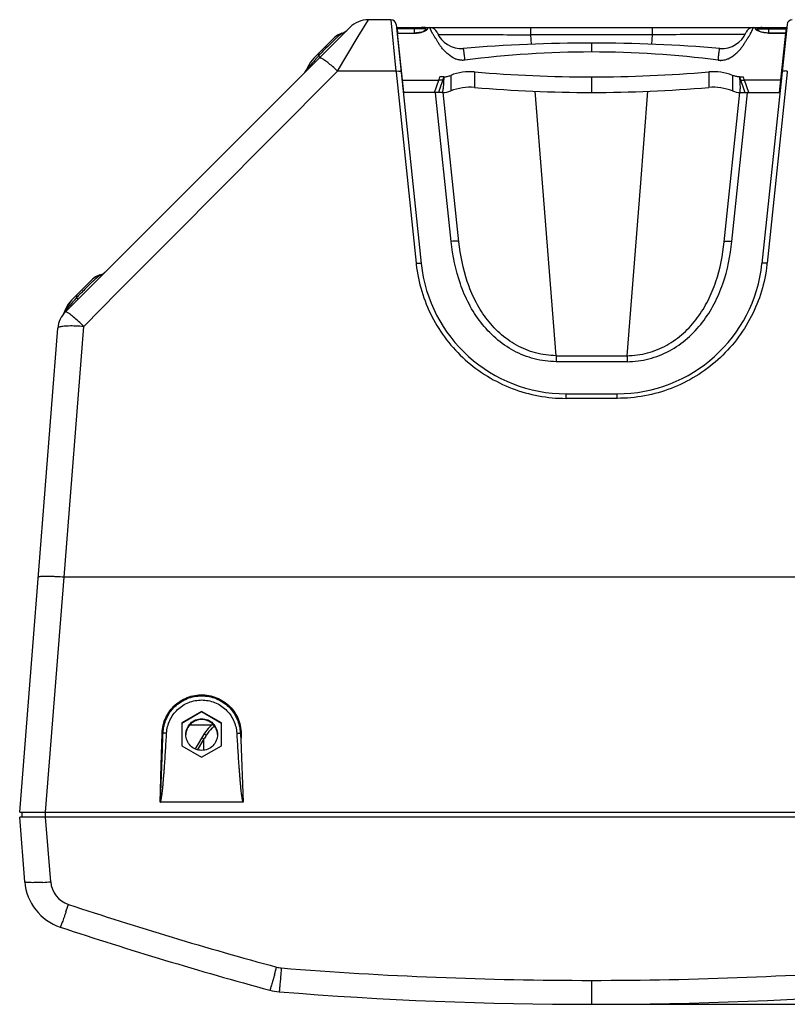
# Model space of a CAD drawing. Units: millimetres. Extents: x 0 to 2940, y 0 to 2079.
# Drawn here: x 404 to 699, y 353 to 732 of the extents above; entities that cross this region are included whole.
import ezdxf

# ---------------------------------------------------------------- set-up
doc = ezdxf.new("R2010")
doc.units = ezdxf.units.MM

msp = doc.modelspace()

# ---------------------------------------------------------------- linework, layer by layer
for p, q in [((534.12, 725.65), (538, 732.12)), ((546.66, 732.12), (538, 732.12)), ((546.66, 732.12), (548.57, 712.33)), ((421.42, 619.68), (530.93, 729.19)), ((548.65, 730.33), (558.33, 638.27)), ((549.03, 729.12), (548.78, 729.12)), ((549.01, 729.12), (561.64, 729.12)), ((549.03, 728.64), (549.2, 726.99)), ((558.12, 728.64), (549.03, 728.64)), ((555.76, 726.94), (555.76, 729.12)), ((559.25, 727.64), (558.5, 727.38)), ((559.81, 727.9), (559.25, 727.64)), ((560.16, 728.13), (559.81, 727.9)), ((560.32, 728.27), (560.16, 728.13)), ((560.33, 728.28), (560.32, 728.27)), ((561.64, 729.12), (686.08, 729.12)), ((600.45, 726.3), (600.45, 729.12)), ((647.27, 726.3), (647.27, 729.12)), ((647.27, 729.12), (698.95, 729.12)), ((687.57, 728.12), (687.5, 728.18)), ((687.92, 727.9), (687.57, 728.12)), ((688.47, 727.64), (687.92, 727.9)), ((689.21, 727.38), (688.47, 727.64)), ((699.07, 730.33), (689.4, 638.27)), ((689.6, 728.64), (698.69, 728.64)), ((691.96, 729.12), (691.96, 726.94)), ((698.69, 728.64), (698.52, 726.99)), ((516.96, 717.34), (524.92, 725.3)), ((526.08, 726.19), (524.92, 725.3)), ((526.03, 726.09), (524.92, 725.3)), ((527.42, 726.64), (526.03, 726.09)), ((527.48, 726.81), (526.08, 726.19)), ((526.13, 712.33), (533.74, 725.02)), ((527.7, 726.73), (527.42, 726.64)), ((527.75, 726.89), (527.48, 726.81)), ((533.74, 725.02), (534.12, 725.65)), ((551.59, 704.12), (549.18, 726.99)), ((549.18, 726.99), (555.76, 726.99)), ((549.19, 726.94), (555.76, 726.94)), ((556.56, 727.02), (555.76, 726.99)), ((557.58, 727.16), (556.56, 727.02)), ((558.5, 727.38), (557.58, 727.16)), ((647.27, 726.3), (600.45, 726.3)), ((600.73, 722.66), (600.45, 726.3)), ((646.99, 722.66), (647.27, 726.3)), ((690.12, 727.16), (689.21, 727.38)), ((691.15, 727.03), (690.12, 727.16)), ((691.96, 726.99), (691.15, 727.03)), ((691.96, 726.99), (698.54, 726.99)), ((698.53, 726.94), (691.96, 726.94)), ((696.13, 704.12), (698.54, 726.99)), ((623.86, 723.12), (623.86, 719.69)), ((516.96, 717.34), (515.67, 715.75)), ((516.96, 717.34), (515.73, 715.75)), ((517.65, 716.88), (517.59, 716.8)), ((518.78, 718.19), (518.74, 718.14)), ((575.15, 716.54), (575.14, 716.64)), ((672.57, 716.54), (672.58, 716.64)), ((514.05, 712.5), (513.95, 712.35)), ((514.14, 712.67), (514.05, 712.5)), ((514.23, 712.84), (514.14, 712.67)), ((514.59, 713.77), (514.22, 712.97)), ((514.25, 712.86), (514.23, 712.84)), ((514.7, 713.78), (514.25, 712.86)), ((515.67, 715.75), (514.59, 713.77)), ((515.73, 715.75), (514.7, 713.78)), ((477.91, 663.78), (525.1, 711.29)), ((513.42, 711.68), (513.32, 711.58)), ((513.52, 711.8), (513.42, 711.68)), ((513.63, 711.92), (513.52, 711.8)), ((513.74, 712.05), (513.63, 711.92)), ((513.84, 712.2), (513.74, 712.05)), ((513.95, 712.35), (513.84, 712.2)), ((525.1, 711.29), (526.13, 712.33)), ((548.57, 712.33), (526.13, 712.33)), ((548.57, 712.33), (548.62, 711.92)), ((548.62, 711.92), (556.34, 638.38)), ((550.75, 712.12), (550.56, 712.12)), ((550.85, 711.14), (550.67, 711.14)), ((551.09, 708.85), (565.07, 708.85)), ((563.39, 704.12), (565.07, 708.85)), ((567, 710.13), (564.95, 704.12)), ((566.58, 708.89), (565.07, 708.85)), ((567, 710.13), (565.5, 710.07)), ((567, 710.13), (566.76, 705.55)), ((569.66, 710.69), (569.66, 704.69)), ((578.79, 712.05), (578.79, 706.05)), ((623.86, 710.12), (623.86, 704.12)), ((668.94, 712.05), (668.94, 706.05)), ((678.07, 710.69), (678.07, 704.69)), ((680.72, 710.13), (682.77, 704.12)), ((680.72, 710.13), (680.96, 705.55)), ((680.72, 710.13), (682.22, 710.07)), ((681.14, 708.89), (682.65, 708.85)), ((684.34, 704.12), (682.65, 708.85)), ((696.63, 708.85), (682.65, 708.85)), ((699.1, 711.92), (691.39, 638.38)), ((696.87, 711.14), (697.06, 711.14)), ((696.97, 712.12), (697.16, 712.12)), ((699.15, 712.33), (699.1, 711.92)), ((566.69, 704.12), (566.76, 705.55)), ((681.04, 704.12), (680.96, 705.55)), ((566.8, 704.12), (551.4, 704.12)), ((563.39, 704.12), (551.59, 704.12)), ((563.86, 704.01), (563.85, 704.12)), ((569.86, 646.8), (563.86, 704.01)), ((565.34, 704.12), (564.27, 704.12)), ((572.85, 646.62), (566.8, 704.12)), ((605.09, 667.69), (602.17, 704.59)), ((642.63, 667.69), (645.56, 704.59)), ((674.87, 646.62), (680.92, 704.12)), ((677.86, 646.8), (683.86, 704.01)), ((680.92, 704.12), (696.32, 704.12)), ((683.86, 704.01), (683.87, 704.12)), ((610.23, 602.8), (605.09, 667.69)), ((637.5, 602.8), (642.63, 667.69)), ((475.46, 661.32), (477.66, 663.53)), ((477.66, 663.53), (477.91, 663.78)), ((473.33, 659.17), (475.46, 661.32)), ((441.8, 627.44), (471.18, 657.01)), ((471.18, 657.01), (473.08, 658.92)), ((473.08, 658.92), (473.33, 659.17)), ((433, 633.13), (431.82, 632.21)), ((432.97, 633.02), (431.82, 632.21)), ((434.42, 633.61), (432.97, 633.02)), ((434.46, 633.8), (433, 633.13)), ((434.73, 633.71), (434.42, 633.61)), ((434.74, 633.89), (434.46, 633.8)), ((423.86, 624.24), (431.82, 632.2)), ((428.49, 614.04), (441.8, 627.44)), ((422.54, 622.64), (421.46, 620.64)), ((422.62, 622.61), (421.59, 620.57)), ((423.86, 624.24), (422.54, 622.64)), ((423.86, 624.24), (422.62, 622.61)), ((420.88, 619.26), (420.44, 618.53)), ((420.71, 618.89), (420.6, 618.75)), ((420.81, 619.06), (420.71, 618.89)), ((420.92, 619.23), (420.81, 619.06)), ((421.09, 619.75), (420.88, 619.26)), ((421.03, 619.41), (420.92, 619.23)), ((421.11, 619.57), (421.03, 619.41)), ((421.46, 620.64), (421.09, 619.75)), ((421.59, 620.57), (421.11, 619.57)), ((420.94, 517.51), (428.49, 614.04)), ((403.86, 427.12), (418.52, 613.39)), ((610.23, 602.8), (610.23, 600.49)), ((610.23, 602.8), (637.5, 602.8)), ((637.5, 602.8), (637.5, 600.49)), ((637.5, 600.49), (610.23, 600.49)), ((614.02, 586.37), (614.02, 588.12)), ((614.02, 588.12), (633.7, 588.12)), ((633.7, 586.37), (633.7, 588.12)), ((633.7, 586.37), (614.02, 586.37)), ((413.83, 427.12), (420.94, 517.51)), ((826.78, 517.51), (420.94, 517.51)), ((473.86, 465.9), (466.21, 461.49)), ((466.21, 461.39), (473.86, 465.8)), ((473.86, 465.8), (473.86, 465.9)), ((481.51, 461.49), (473.86, 465.9)), ((473.86, 465.8), (481.51, 461.39)), ((466.21, 461.49), (466.21, 452.66)), ((469.37, 460.68), (477.73, 460.68)), ((476.32, 459.36), (474.95, 457.45)), ((478.08, 461.01), (476.32, 459.36)), ((481.51, 452.66), (481.51, 461.49)), ((474.95, 457.45), (471.33, 451.51)), ((474.75, 455.28), (472.56, 451.67)), ((474.73, 451.04), (474.75, 455.28)), ((488.94, 455.1), (489.78, 430.93)), ((466.21, 452.66), (473.86, 448.25)), ((472.56, 451.67), (472.25, 451.17)), ((473.86, 448.25), (481.51, 452.66)), ((489.78, 430.93), (457.94, 430.93)), ((403.86, 427.12), (833.89, 427.12)), ((405.82, 400.29), (403.86, 425.12)), ((833.89, 425.12), (403.86, 425.12)), ((404.7, 427.12), (404.67, 425.12)), ((413.7, 427.12), (413.7, 425.12)), ((415.78, 400.29), (413.83, 425.12)), ((421.67, 388.83), (421.55, 388.48)), ((501.92, 364.67), (501.82, 364.32)), ((504.27, 364.26), (504.24, 363.92)), ((623.86, 362.36), (623.86, 353.15)), ((624.3, 353.15), (891.59, 353.15))]:
    msp.add_line(p, q)
for centre, radius, start, end in [((538, 722.12), 10, 90, 135), ((546.66, 730.12), 2, 6, 90), ((701.06, 730.12), 2, 90, 174), ((526.15, 731.49), 5, 287.9501, 314.9684), ((526.37, 731.7), 5, 285.9642, 314.9997), ((558.41, 689.49), 39.63, 89.4325, 90.0435), ((561.64, 726.12), 3, 22.2948, 90), ((686.08, 726.12), 3, 90, 157.7052), ((689.31, 689.49), 39.63, 89.9565, 90.5675), ((573.67, 731.05), 10, 202.2948, 274.7194), ((674.05, 731.05), 10, 265.2806, 337.7052), ((763.64, 481.26), 340.72, 135.4006, 135.6578), ((698.39, 546.11), 248.73, 134.6264, 135.4832), ((623.86, 123.12), 600, 85.2806, 94.7194), ((821.42, 459.1), 398.4, 139.696, 139.8301), ((687.51, 572.71), 222.79, 139.4393, 139.676), ((633.93, 618.57), 152.26, 139.159, 139.4401), ((734.71, 509.51), 300.29, 135.7974, 135.9778), ((368.08, 568.39), 212.5, 44.7085, 44.829), ((742.98, 501.48), 311.82, 135.6606, 135.7977), ((574.71, 724.99), 8.58, 247.1362, 250.0097), ((623.91, 341.32), 378.37, 90.0069, 97.4031), ((623.82, 341.32), 378.37, 82.5969, 89.9931), ((673.01, 724.99), 8.58, 289.9903, 292.8638), ((509.64, 714.98), 5, 315.2029, 336.3121), ((492.43, 677.81), 48.22, 48.8278, 49.6775), ((484.34, 668.67), 60.43, 46.2558, 48.7609), ((577.08, 692.12), 20, 85.1042, 111.7863), ((623.86, 1238.27), 528.15, 265.1041, 270), ((623.86, 1238.27), 528.15, 270, 274.8959), ((670.64, 692.12), 20, 68.2137, 94.8958), ((577.08, 686.12), 20, 85.104, 111.7868), ((623.86, 1232.26), 528.14, 265.104, 274.896), ((670.64, 686.12), 20, 68.2132, 94.896), ((566.69, 712.12), 8, 270, 291.7868), ((681.04, 712.12), 8, 248.2132, 270), ((613.91, 644.42), 57.89, 185.9945, 186.4886), ((614.02, 644.12), 56, 186, 270), ((633.7, 644.12), 56, 270, 354), ((633.81, 644.42), 57.89, 353.5114, 354.0055), ((433.11, 638.44), 5, 288.8451, 314.9692), ((433.36, 638.7), 5, 285.9372, 299.6806), ((644.32, 413.36), 304.36, 135.7416, 135.9071), ((651.91, 405.97), 314.95, 135.5934, 135.7417), ((668.9, 389.31), 338.75, 135.3321, 135.5913), ((430.43, 618.04), 9.03, 134.9922, 138.8753), ((587.37, 485.22), 213.79, 139.5603, 139.7467), ((528.17, 535.69), 136, 138.8714, 139.5645), ((428.49, 612.61), 10, 135, 175.5), ((418.55, 621.69), 3.46, 317.6243, 332.8763), ((419.26, 621.83), 3.05, 315.0235, 324.6699), ((418.43, 621.75), 3.6, 332.8958, 340.3392), ((433.77, 611.13), 15.21, 139.4871, 141.7666), ((423.26, 546.26), 67.97, 85.5848, 88.1685), ((364.71, 548.95), 91.13, 45.5801, 47.3657), ((411.27, 393.99), 123.9, 85.5241, 86.9464), ((425.75, 401.86), 20, 184.5, 251.6339), ((406.12, 523.81), 123.9, 273.0536, 274.4759), ((425.75, 401.07), 10, 184.5022, 251.6317), ((63.43, 511.55), 378.67, 341.0902, 341.53), ((892.17, 1805.97), 1490.29, 251.63423, 254.85028), ((892.08, 1806.47), 1500, 251.63391, 254.85059), ((62.54, 487.36), 456.19, 344.3982, 344.7629), ((505.31, 377.14), 10.02, 254.8618, 265.3942), ((623.88, 1852.96), 1490.6, 265.40628, 269.99908), ((623.84, 1852.96), 1490.6, 270.00092, 274.59372), ((505.3, 377.9), 20, 254.8506, 265.4054), ((623.86, 1853.15), 1500, 265.40535, 274.59465)]:
    msp.add_arc(centre, radius, start, end)
for points, knots in [([(549.03, 728.64), (549.02, 728.7), (549.01, 728.81), (549, 728.95), (549, 729.03), (549, 729.08), (549, 729.11), (549.01, 729.12), (549.01, 729.12)], [0, 0, 0, 0, 0.382281, 0.703775, 0.826489, 0.917518, 0.974387, 1, 1, 1, 1]), ([(555.76, 726.94), (556.26, 726.94), (557.21, 727.01), (558.51, 727.29), (559.45, 727.63), (560.04, 727.93), (560.29, 728.08), (560.39, 728.15)], [0, 0, 0, 0, 0.306842, 0.587488, 0.8228, 0.919326, 1, 1, 1, 1]), ([(558.12, 728.64), (558.12, 728.7), (558.13, 728.82), (558.19, 728.97), (558.26, 729.09), (558.34, 729.12), (558.38, 729.12)], [0, 0, 0, 0, 0.317559, 0.599459, 0.824672, 1, 1, 1, 1]), ([(560.24, 728.37), (560.21, 728.4), (560.12, 728.45), (559.96, 728.51), (559.75, 728.56), (559.39, 728.61), (558.84, 728.63), (558.37, 728.64), (558.12, 728.64)], [0, 0, 0, 0, 0.061566, 0.140143, 0.237918, 0.355247, 0.645496, 1, 1, 1, 1]), ([(560.39, 728.15), (560.49, 728.22), (560.61, 728.32), (560.74, 728.48), (560.8, 728.58), (560.82, 728.67), (560.79, 728.8), (560.67, 728.89), (560.53, 728.96), (560.3, 729.02), (559.93, 729.08), (559.4, 729.11), (559.01, 729.12), (558.8, 729.12)], [0, 0, 0, 0, 0.122504, 0.169892, 0.208871, 0.241342, 0.270919, 0.339605, 0.386369, 0.443221, 0.588652, 0.775567, 1, 1, 1, 1]), ([(560.31, 728.25), (560.3, 728.26), (560.29, 728.3), (560.26, 728.34), (560.24, 728.37)], [0, 0, 0, 0, 0.240272, 1, 1, 1, 1]), ([(571.38, 717.08), (570.38, 717.5), (569.02, 718.4), (567.49, 719.83), (566.5, 720.93), (565.66, 722.05), (565.05, 722.98), (564.61, 723.7), (564.31, 724.21), (564.06, 724.62), (563.86, 724.94), (563.7, 725.17), (563.55, 725.39), (563.35, 725.68), (563.13, 726.03), (562.88, 726.43), (562.61, 726.92), (562.38, 727.37), (562.18, 727.8), (562.06, 728.07), (561.96, 728.31), (561.87, 728.52), (561.8, 728.7), (561.75, 728.83), (561.72, 728.92), (561.7, 728.97), (561.68, 729.02), (561.67, 729.05), (561.66, 729.08), (561.65, 729.1), (561.65, 729.11), (561.65, 729.12), (561.65, 729.12), (561.64, 729.12), (561.64, 729.12)], [0, 0, 0, 0, 0.205489, 0.303551, 0.397294, 0.485937, 0.568814, 0.607989, 0.645694, 0.682056, 0.699786, 0.717314, 0.734558, 0.751346, 0.783288, 0.813086, 0.8407, 0.889348, 0.910368, 0.929178, 0.945776, 0.960162, 0.972335, 0.982294, 0.986444, 0.990041, 0.993084, 0.995574, 0.99751, 0.998893, 0.999378, 0.999723, 0.999931, 1, 1, 1, 1]), ([(676.34, 717.08), (677.34, 717.5), (678.7, 718.4), (680.23, 719.83), (681.22, 720.93), (682.06, 722.05), (682.67, 722.98), (683.11, 723.7), (683.41, 724.21), (683.66, 724.62), (683.86, 724.94), (684.02, 725.17), (684.18, 725.39), (684.37, 725.68), (684.6, 726.03), (684.84, 726.43), (685.11, 726.92), (685.35, 727.37), (685.54, 727.8), (685.66, 728.07), (685.77, 728.31), (685.85, 728.52), (685.92, 728.7), (685.97, 728.83), (686, 728.92), (686.02, 728.97), (686.04, 729.02), (686.05, 729.05), (686.06, 729.08), (686.07, 729.1), (686.07, 729.11), (686.08, 729.12), (686.08, 729.12), (686.08, 729.12), (686.08, 729.12)], [0, 0, 0, 0, 0.205489, 0.303551, 0.397294, 0.485937, 0.568814, 0.607989, 0.645694, 0.682056, 0.699786, 0.717314, 0.734558, 0.751346, 0.783288, 0.813086, 0.8407, 0.889348, 0.910368, 0.929178, 0.945776, 0.960162, 0.972335, 0.982294, 0.986444, 0.990041, 0.993084, 0.995574, 0.99751, 0.998893, 0.999378, 0.999723, 0.999931, 1, 1, 1, 1]), ([(687.82, 727.86), (687.66, 727.94), (687.44, 728.07), (687.19, 728.26), (687.05, 728.39), (686.96, 728.51), (686.91, 728.62), (686.91, 728.73), (686.96, 728.83), (687.07, 728.9), (687.21, 728.96), (687.4, 729.01), (687.73, 729.07), (688.24, 729.11), (688.68, 729.12), (688.92, 729.12)], [0, 0, 0, 0, 0.158574, 0.222567, 0.276124, 0.319575, 0.354241, 0.383342, 0.4126, 0.447902, 0.492817, 0.548956, 0.616845, 0.78727, 1, 1, 1, 1]), ([(687.41, 728.21), (687.41, 728.25), (687.45, 728.35), (687.58, 728.44), (687.76, 728.52), (688.02, 728.57), (688.34, 728.6), (688.71, 728.63), (689.14, 728.64), (689.44, 728.64), (689.6, 728.64)], [0, 0, 0, 0, 0.053143, 0.116723, 0.201892, 0.312737, 0.449731, 0.611572, 0.795979, 1, 1, 1, 1]), ([(691.96, 726.94), (691.17, 726.94), (690.02, 727.07), (688.65, 727.48), (688.07, 727.73), (687.82, 727.86)], [0, 0, 0, 0, 0.558761, 0.799484, 1, 1, 1, 1]), ([(689.6, 728.64), (689.6, 728.7), (689.59, 728.82), (689.54, 728.97), (689.46, 729.09), (689.38, 729.12), (689.34, 729.12)], [0, 0, 0, 0, 0.317559, 0.599459, 0.824672, 1, 1, 1, 1]), ([(698.69, 728.64), (698.7, 728.7), (698.71, 728.81), (698.72, 728.95), (698.72, 729.03), (698.72, 729.08), (698.72, 729.11), (698.71, 729.12), (698.71, 729.12)], [0, 0, 0, 0, 0.382281, 0.703775, 0.826489, 0.917518, 0.974387, 1, 1, 1, 1]), ([(524.99, 724.42), (524.88, 724.31), (524.43, 723.89), (523.99, 723.46), (523.66, 723.13)], [0, 0, 0, 0, 0.24617, 1, 1, 1, 1]), ([(527.7, 726.73), (527.68, 726.73), (527.65, 726.69), (527.57, 726.65), (527.46, 726.56), (527.26, 726.41), (526.97, 726.18), (526.6, 725.88), (526.21, 725.54), (525.67, 725.06), (525.26, 724.68), (524.99, 724.42)], [0, 0, 0, 0, 0.00981, 0.037148, 0.07804, 0.128724, 0.249175, 0.385265, 0.530881, 0.682936, 1, 1, 1, 1]), ([(527.75, 726.89), (527.76, 726.9), (527.68, 726.85), (527.66, 726.82), (527.54, 726.74), (527.47, 726.68), (527.42, 726.64)], [0, 0, 0, 0, 0.071271, 0.277624, 0.595698, 1, 1, 1, 1]), ([(564.65, 726.45), (564.68, 726.45), (564.83, 726.45), (564.98, 726.45), (565.1, 726.45)], [0, 0, 0, 0, 0.19424, 1, 1, 1, 1]), ([(565.1, 726.45), (566.57, 726.46), (570.71, 726.45), (578.44, 726.42), (588.76, 726.37), (596.39, 726.32), (600.45, 726.3)], [0, 0, 0, 0, 0.124217, 0.352013, 0.655924, 1, 1, 1, 1]), ([(682.62, 726.45), (681.16, 726.46), (677.01, 726.45), (669.28, 726.42), (658.96, 726.37), (651.33, 726.32), (647.27, 726.3)], [0, 0, 0, 0, 0.124217, 0.352013, 0.655924, 1, 1, 1, 1]), ([(683.08, 726.45), (683.05, 726.45), (682.89, 726.45), (682.74, 726.45), (682.62, 726.45)], [0, 0, 0, 0, 0.194001, 1, 1, 1, 1]), ([(575.14, 716.64), (575.11, 716.96), (575.05, 717.57), (574.95, 718.44), (574.85, 719.2), (574.77, 719.85), (574.7, 720.31), (574.64, 720.6), (574.61, 720.77), (574.58, 720.91), (574.55, 721), (574.53, 721.06), (574.5, 721.09), (574.5, 721.09)], [0, 0, 0, 0, 0.214089, 0.408964, 0.580745, 0.72621, 0.842526, 0.88905, 0.927521, 0.957794, 0.979774, 0.993549, 1, 1, 1, 1]), ([(672.58, 716.64), (672.61, 716.96), (672.68, 717.57), (672.77, 718.44), (672.87, 719.2), (672.95, 719.85), (673.02, 720.31), (673.08, 720.6), (673.11, 720.77), (673.14, 720.91), (673.17, 721), (673.19, 721.06), (673.22, 721.09), (673.23, 721.09)], [0, 0, 0, 0, 0.214089, 0.408964, 0.580745, 0.72621, 0.842526, 0.88905, 0.927521, 0.957794, 0.979774, 0.993549, 1, 1, 1, 1]), ([(518.96, 719.34), (518.84, 719.22), (518.73, 718.8), (518.76, 718.42), (518.78, 718.19)], [0, 0, 0, 0, 0.431216, 1, 1, 1, 1]), ([(523.64, 714.58), (523.09, 715.04), (522.3, 715.69), (521.26, 716.43), (520.62, 716.85), (520.07, 717.16), (519.6, 717.36), (519.18, 717.44), (519.06, 717.32)], [0, 0, 0, 0, 0.39438, 0.560115, 0.701297, 0.816059, 0.903127, 1, 1, 1, 1]), ([(519.35, 717.61), (519.36, 717.62), (519.34, 717.62), (519.34, 717.63), (519.31, 717.66), (519.27, 717.7), (519.2, 717.77), (519.13, 717.84), (519.1, 717.88)], [0, 0, 0, 0, 0.015911, 0.063373, 0.14226, 0.252413, 0.565569, 1, 1, 1, 1]), ([(574.74, 716.49), (574.62, 716.49), (574.36, 716.47), (573.86, 716.48), (572.98, 716.56), (572.25, 716.76), (571.78, 716.93)], [0, 0, 0, 0, 0.12559, 0.251213, 0.502092, 1, 1, 1, 1]), ([(672.98, 716.49), (673.11, 716.49), (673.36, 716.47), (673.86, 716.48), (674.74, 716.56), (675.47, 716.76), (675.94, 716.93)], [0, 0, 0, 0, 0.12559, 0.251213, 0.502092, 1, 1, 1, 1]), ([(514.37, 713.14), (514.34, 713.1), (514.29, 713.04), (514.23, 712.98), (514.22, 712.97)], [0, 0, 0, 0, 0.734092, 1, 1, 1, 1]), ([(516.99, 716.09), (516.66, 715.7), (516.17, 715.12), (515.54, 714.38), (515.14, 713.9), (514.79, 713.5), (514.52, 713.19), (514.36, 712.98), (514.26, 712.89), (514.25, 712.86)], [0, 0, 0, 0, 0.366929, 0.534301, 0.684925, 0.812833, 0.911786, 0.975707, 1, 1, 1, 1]), ([(548.57, 712.33), (548.82, 712.35), (549.28, 712.39), (549.91, 712.36), (550.31, 712.31), (550.56, 712.19), (550.56, 712.12)], [0, 0, 0, 0, 0.366436, 0.679203, 0.894913, 1, 1, 1, 1]), ([(565.07, 708.85), (565.1, 708.95), (565.25, 709.36), (565.39, 709.76), (565.5, 710.07)], [0, 0, 0, 0, 0.250515, 1, 1, 1, 1]), ([(567, 710.13), (567.46, 710.14), (568.36, 710.25), (569.23, 710.52), (569.66, 710.69)], [0, 0, 0, 0, 0.500221, 1, 1, 1, 1]), ([(680.72, 710.13), (680.27, 710.14), (679.36, 710.25), (678.49, 710.52), (678.07, 710.69)], [0, 0, 0, 0, 0.500221, 1, 1, 1, 1]), ([(682.65, 708.85), (682.62, 708.95), (682.47, 709.36), (682.33, 709.76), (682.22, 710.07)], [0, 0, 0, 0, 0.250515, 1, 1, 1, 1]), ([(699.15, 712.33), (698.9, 712.35), (698.44, 712.39), (697.81, 712.36), (697.41, 712.31), (697.17, 712.19), (697.16, 712.12)], [0, 0, 0, 0, 0.366436, 0.679203, 0.894913, 1, 1, 1, 1]), ([(572.85, 646.62), (572.84, 646.66), (572.76, 646.74), (572.46, 646.83), (571.85, 646.89), (570.94, 646.89), (570.24, 646.84), (569.86, 646.8)], [0, 0, 0, 0, 0.036175, 0.098559, 0.313677, 0.628815, 1, 1, 1, 1]), ([(610.23, 600.49), (607.4, 600.49), (601.73, 601.23), (593.79, 604.38), (586.81, 609.27), (581.03, 615.48), (576.51, 622.63), (572.11, 632.95), (570.45, 641.26), (569.86, 646.8)], [0, 0, 0, 0, 0.125791, 0.251448, 0.376927, 0.502139, 0.627047, 0.75169, 1, 1, 1, 1]), ([(610.23, 602.8), (607.57, 602.81), (602.24, 603.53), (594.81, 606.59), (588.33, 611.28), (583.01, 617.2), (578.89, 623.97), (574.9, 633.67), (573.39, 641.44), (572.85, 646.62)], [0, 0, 0, 0, 0.126219, 0.25222, 0.377911, 0.503178, 0.627991, 0.752407, 1, 1, 1, 1]), ([(637.5, 600.49), (640.32, 600.49), (645.99, 601.23), (653.93, 604.38), (660.91, 609.27), (666.69, 615.48), (671.21, 622.63), (675.61, 632.95), (677.28, 641.26), (677.86, 646.8)], [0, 0, 0, 0, 0.125791, 0.251448, 0.376927, 0.502139, 0.627047, 0.75169, 1, 1, 1, 1]), ([(637.5, 602.8), (640.15, 602.81), (645.48, 603.53), (652.91, 606.59), (659.39, 611.28), (664.71, 617.2), (668.83, 623.97), (672.82, 633.67), (674.33, 641.44), (674.87, 646.62)], [0, 0, 0, 0, 0.126219, 0.25222, 0.377911, 0.503178, 0.627991, 0.752407, 1, 1, 1, 1]), ([(674.87, 646.62), (674.88, 646.66), (674.96, 646.74), (675.26, 646.83), (675.87, 646.89), (676.78, 646.89), (677.48, 646.84), (677.86, 646.8)], [0, 0, 0, 0, 0.036175, 0.098559, 0.313677, 0.628815, 1, 1, 1, 1]), ([(556.34, 638.38), (556.59, 638.4), (557.05, 638.44), (557.66, 638.44), (558.07, 638.4), (558.27, 638.34), (558.32, 638.29), (558.33, 638.27)], [0, 0, 0, 0, 0.37147, 0.687731, 0.902674, 0.964713, 1, 1, 1, 1]), ([(556.39, 637.88), (556.79, 634.4), (558.21, 627.5), (562.17, 617.7), (567.85, 608.76), (575.07, 600.98), (583.6, 594.62), (593.15, 589.91), (603.4, 587.02), (610.48, 586.37), (614.02, 586.37)], [0, 0, 0, 0, 0.124243, 0.248722, 0.373468, 0.498455, 0.62365, 0.74901, 0.87448, 1, 1, 1, 1]), ([(691.33, 637.88), (690.94, 634.4), (689.51, 627.5), (685.55, 617.7), (679.87, 608.76), (672.65, 600.98), (664.12, 594.62), (654.57, 589.91), (644.32, 587.02), (637.24, 586.37), (633.7, 586.37)], [0, 0, 0, 0, 0.124243, 0.248722, 0.373468, 0.498455, 0.62365, 0.74901, 0.87448, 1, 1, 1, 1]), ([(691.39, 638.38), (691.14, 638.4), (690.67, 638.44), (690.06, 638.44), (689.65, 638.4), (689.46, 638.34), (689.4, 638.29), (689.4, 638.27)], [0, 0, 0, 0, 0.37147, 0.687731, 0.902674, 0.964713, 1, 1, 1, 1]), ([(434.73, 633.71), (434.72, 633.71), (434.68, 633.67), (434.6, 633.62), (434.48, 633.54), (434.27, 633.38), (433.98, 633.15), (433.6, 632.85), (433.21, 632.51), (432.65, 632.02), (432.24, 631.63), (431.96, 631.37)], [0, 0, 0, 0, 0.010378, 0.038353, 0.079804, 0.130907, 0.251766, 0.387804, 0.533049, 0.684514, 1, 1, 1, 1]), ([(434.74, 633.89), (434.72, 633.88), (434.69, 633.85), (434.61, 633.79), (434.48, 633.69), (434.39, 633.62), (434.34, 633.57)], [0, 0, 0, 0, 0.075521, 0.28609, 0.603591, 1, 1, 1, 1]), ([(430.62, 630.08), (430.41, 629.87), (429.52, 629), (428.65, 628.11), (427.99, 627.45)], [0, 0, 0, 0, 0.24686, 1, 1, 1, 1]), ([(431.96, 631.37), (431.85, 631.27), (431.4, 630.84), (430.96, 630.41), (430.62, 630.08)], [0, 0, 0, 0, 0.246258, 1, 1, 1, 1]), ([(425.86, 626.24), (425.75, 626.13), (425.66, 625.72), (425.7, 625.36), (425.73, 625.14)], [0, 0, 0, 0, 0.423713, 1, 1, 1, 1]), ([(424.21, 623.37), (424.02, 623.15), (423.36, 622.36), (422.69, 621.58), (422.2, 621.01)], [0, 0, 0, 0, 0.272815, 1, 1, 1, 1]), ([(426.3, 624.56), (426.31, 624.57), (426.28, 624.58), (426.27, 624.61), (426.21, 624.65), (426.15, 624.72), (426.07, 624.8), (425.93, 624.94), (425.81, 625.06), (425.73, 625.14)], [0, 0, 0, 0, 0.016114, 0.064218, 0.144081, 0.255325, 0.397365, 0.569565, 1, 1, 1, 1]), ([(421.1, 619.76), (421.1, 619.76), (421.1, 619.76), (421.09, 619.75), (421.09, 619.75)], [0, 0, 0, 0, 0.718362, 1, 1, 1, 1]), ([(421.42, 620.22), (421.38, 620.17), (421.27, 620.02), (421.17, 619.86), (421.1, 619.76)], [0, 0, 0, 0, 0.359146, 1, 1, 1, 1]), ([(421.18, 619.67), (421.17, 619.66), (421.15, 619.62), (421.12, 619.59), (421.11, 619.57)], [0, 0, 0, 0, 0.403374, 1, 1, 1, 1]), ([(421.82, 620.54), (421.75, 620.45), (421.53, 620.17), (421.32, 619.88), (421.18, 619.67)], [0, 0, 0, 0, 0.315508, 1, 1, 1, 1]), ([(426.43, 615.99), (425.81, 616.56), (424.7, 617.55), (423.34, 618.65), (422.46, 619.28), (421.99, 619.56), (421.67, 619.71), (421.46, 619.72), (421.42, 619.68)], [0, 0, 0, 0, 0.398673, 0.71207, 0.828458, 0.914996, 0.970882, 1, 1, 1, 1]), ([(421.75, 620.07), (421.9, 620.28), (422.07, 620.59), (422.18, 620.92), (422.2, 621.01)], [0, 0, 0, 0, 0.745507, 1, 1, 1, 1]), ([(425.43, 614.2), (424.51, 614.23), (423.19, 614.24), (421.53, 614.18), (420.53, 614.09), (419.71, 613.97), (419.1, 613.82), (418.7, 613.67), (418.53, 613.48), (418.52, 613.39)], [0, 0, 0, 0, 0.389239, 0.556381, 0.700049, 0.816996, 0.905269, 0.964497, 1, 1, 1, 1]), ([(415.1, 517.82), (414.53, 517.83), (413.52, 517.84), (412.35, 517.8), (411.65, 517.74), (411.3, 517.68), (411.09, 517.63), (410.98, 517.55), (410.97, 517.51)], [0, 0, 0, 0, 0.410284, 0.72189, 0.8355, 0.91911, 0.97266, 1, 1, 1, 1]), ([(417.87, 517.71), (417.63, 517.73), (416.71, 517.77), (415.78, 517.8), (415.1, 517.82)], [0, 0, 0, 0, 0.264415, 1, 1, 1, 1]), ([(458.66, 457.56), (458.72, 459.59), (459.69, 463.68), (463.44, 468.72), (468.88, 471.88), (475.13, 472.64), (481.18, 470.88), (486.03, 466.88), (488.91, 461.31), (489.21, 457.12), (488.94, 455.1)], [0, 0, 0, 0, 0.124726, 0.249637, 0.374803, 0.500144, 0.625408, 0.750456, 0.875284, 1, 1, 1, 1]), ([(459, 457.56), (459.07, 459.44), (459.94, 463.23), (463.27, 467.98), (468.15, 471.14), (473.86, 472.25), (479.57, 471.14), (484.45, 467.98), (487.78, 463.23), (488.65, 459.44), (488.72, 457.56)], [0, 0, 0, 0, 0.124733, 0.249622, 0.374729, 0.500015, 0.625276, 0.750361, 0.87525, 1, 1, 1, 1]), ([(460.39, 457.51), (460.48, 459.2), (461.33, 462.58), (464.36, 466.81), (468.74, 469.62), (473.86, 470.61), (478.98, 469.62), (483.36, 466.81), (486.4, 462.58), (487.24, 459.2), (487.33, 457.51)], [0, 0, 0, 0, 0.124933, 0.249905, 0.374933, 0.5, 0.625067, 0.750095, 0.875067, 1, 1, 1, 1]), ([(467.76, 456.97), (467.76, 457.77), (468.08, 459.37), (469.44, 461.39), (471.46, 462.75), (473.07, 463.07), (473.86, 463.07)], [0, 0, 0, 0, 0.249838, 0.49978, 0.749811, 1, 1, 1, 1]), ([(479.95, 456.97), (479.91, 457.73), (479.53, 459.26), (478.16, 461.17), (476.18, 462.44), (473.86, 462.88), (471.55, 462.44), (469.56, 461.17), (468.19, 459.26), (467.81, 457.73), (467.77, 456.97)], [0, 0, 0, 0, 0.125, 0.24993, 0.374944, 0.5, 0.625056, 0.75007, 0.875, 1, 1, 1, 1]), ([(473.86, 463.07), (474.65, 463.07), (476.26, 462.75), (478.29, 461.39), (479.64, 459.37), (479.96, 457.77), (479.96, 456.97)], [0, 0, 0, 0, 0.250189, 0.50022, 0.750162, 1, 1, 1, 1]), ([(478.7, 460.17), (478.39, 459.93), (477.22, 458.92), (476.24, 457.69), (475.63, 456.7)], [0, 0, 0, 0, 0.247928, 1, 1, 1, 1]), ([(457.92, 430.93), (457.94, 430.91), (457.99, 430.88), (458.01, 430.99), (458.01, 431.1), (458, 431.25), (457.99, 431.4), (457.98, 431.59), (457.98, 431.84), (458.03, 432.18), (458.03, 432.59), (458.06, 433), (458.08, 433.56), (458.11, 434.25), (458.15, 435.08), (458.2, 436.19), (458.25, 437.58), (458.32, 439.25), (458.39, 440.91), (458.45, 442.58), (458.53, 444.8), (458.64, 447.57), (458.76, 450.9), (458.88, 454.23), (458.96, 456.45), (459, 457.56)], [0, 0, 0, 0, 0.002291, 0.004812, 0.009351, 0.015192, 0.021424, 0.027113, 0.035749, 0.049652, 0.0656, 0.081168, 0.096692, 0.127862, 0.159011, 0.190158, 0.252453, 0.314749, 0.377045, 0.43934, 0.501636, 0.626227, 0.750818, 0.875409, 1, 1, 1, 1]), ([(457.94, 430.93), (457.92, 431.21), (457.93, 431.76), (457.95, 432.87), (457.98, 434.26), (458.03, 435.92), (458.08, 438.14), (458.16, 440.92), (458.26, 444.25), (458.36, 447.57), (458.49, 452.01), (458.59, 455.34), (458.66, 457.56)], [0, 0, 0, 0, 0.031249, 0.062497, 0.124997, 0.187498, 0.249998, 0.374998, 0.499998, 0.624999, 0.749999, 1, 1, 1, 1]), ([(457.98, 430.93), (458.08, 431.03), (458.16, 431.31), (458.26, 431.71), (458.34, 432.12), (458.43, 432.67), (458.53, 433.36), (458.64, 434.19), (458.73, 435.02), (458.85, 436.12), (458.99, 437.51), (459.14, 439.17), (459.27, 440.84), (459.41, 442.5), (459.57, 444.73), (459.77, 447.5), (459.99, 450.84), (460.19, 454.17), (460.32, 456.4), (460.39, 457.51)], [0, 0, 0, 0, 0.015486, 0.03111, 0.046737, 0.062364, 0.093619, 0.124874, 0.156129, 0.187383, 0.249892, 0.312402, 0.374911, 0.43742, 0.499929, 0.624947, 0.749965, 0.874982, 1, 1, 1, 1]), ([(458.66, 457.56), (458.69, 457.56), (458.8, 457.56), (458.92, 457.56), (459, 457.56)], [0, 0, 0, 0, 0.274476, 1, 1, 1, 1]), ([(460.39, 457.51), (460.26, 457.52), (459.8, 457.54), (459.34, 457.56), (459, 457.56)], [0, 0, 0, 0, 0.274697, 1, 1, 1, 1]), ([(473.86, 450.88), (473.07, 450.88), (471.46, 451.2), (469.44, 452.56), (468.08, 454.58), (467.76, 456.18), (467.76, 456.97)], [0, 0, 0, 0, 0.250189, 0.50022, 0.750162, 1, 1, 1, 1]), ([(479.96, 456.97), (479.96, 456.18), (479.64, 454.58), (478.29, 452.56), (476.26, 451.2), (474.65, 450.88), (473.86, 450.88)], [0, 0, 0, 0, 0.249838, 0.49978, 0.749811, 1, 1, 1, 1]), ([(474.75, 455.28), (474.56, 455.42), (474.32, 455.62), (474.1, 455.87), (474.06, 456), (474.08, 456.03)], [0, 0, 0, 0, 0.682484, 0.888747, 1, 1, 1, 1]), ([(475.63, 456.7), (475.43, 456.84), (475.19, 457.04), (474.96, 457.29), (474.93, 457.42), (474.95, 457.45)], [0, 0, 0, 0, 0.683394, 0.889661, 1, 1, 1, 1]), ([(487.33, 457.51), (487.46, 457.52), (487.92, 457.54), (488.39, 457.56), (488.72, 457.56)], [0, 0, 0, 0, 0.274697, 1, 1, 1, 1]), ([(487.33, 457.51), (487.4, 456.4), (487.53, 454.17), (487.74, 450.84), (487.95, 447.5), (488.15, 444.73), (488.32, 442.51), (488.45, 440.84), (488.59, 439.17), (488.74, 437.51), (488.87, 436.12), (488.99, 435.02), (489.09, 434.19), (489.19, 433.36), (489.29, 432.67), (489.38, 432.12), (489.46, 431.71), (489.54, 431.37), (489.63, 431.11), (489.69, 430.98), (489.74, 430.93)], [0, 0, 0, 0, 0.124997, 0.249994, 0.374992, 0.499989, 0.562488, 0.624987, 0.687485, 0.749984, 0.812483, 0.843733, 0.874982, 0.906232, 0.937482, 0.953107, 0.96873, 0.984343, 0.992191, 1, 1, 1, 1]), ([(412.72, 400.09), (411.79, 400.04), (410.47, 399.98), (408.81, 399.96), (407.8, 399.97), (407, 400.01), (406.38, 400.07), (406.03, 400.13), (405.82, 400.23), (405.82, 400.29)], [0, 0, 0, 0, 0.398486, 0.569129, 0.715192, 0.833071, 0.920262, 0.975192, 1, 1, 1, 1]), ([(421.55, 388.48), (421.41, 388.07), (421.14, 387.3), (420.76, 386.21), (420.41, 385.25), (420.11, 384.43), (419.89, 383.85), (419.75, 383.48), (419.66, 383.26), (419.58, 383.1), (419.53, 382.97), (419.49, 382.91), (419.46, 382.87), (419.45, 382.88)], [0, 0, 0, 0, 0.213277, 0.408028, 0.580298, 0.72653, 0.843553, 0.890385, 0.929074, 0.959404, 0.981286, 0.9947, 1, 1, 1, 1]), ([(501.82, 364.32), (501.71, 363.91), (501.48, 363.12), (501.17, 362.01), (500.88, 361.03), (500.63, 360.19), (500.45, 359.6), (500.32, 359.22), (500.25, 359), (500.19, 358.83), (500.14, 358.7), (500.11, 358.64), (500.09, 358.6), (500.08, 358.6)], [0, 0, 0, 0, 0.2134, 0.408261, 0.580622, 0.726924, 0.843987, 0.890823, 0.929506, 0.959812, 0.981647, 0.994965, 1, 1, 1, 1]), ([(504.24, 363.92), (504.2, 363.5), (504.14, 362.69), (504.04, 361.53), (503.95, 360.51), (503.88, 359.75), (503.83, 359.23), (503.8, 358.9), (503.78, 358.63), (503.76, 358.4), (503.73, 358.22), (503.73, 358.08), (503.7, 358.02), (503.71, 357.97), (503.7, 357.97)], [0, 0, 0, 0, 0.213657, 0.408748, 0.581302, 0.72775, 0.790141, 0.844897, 0.891746, 0.930416, 0.960678, 0.982417, 0.995545, 1, 1, 1, 1]), ([(504.5, 367.15), (504.48, 366.9), (504.41, 365.94), (504.33, 364.98), (504.27, 364.26)], [0, 0, 0, 0, 0.255201, 1, 1, 1, 1])]:
    msp.add_open_spline(points, degree=3, knots=knots)
for points in [[(575.15, 716.54), (575.02, 716.52), (574.88, 716.51), (574.74, 716.49)], [(672.57, 716.54), (672.7, 716.52), (672.84, 716.51), (672.98, 716.49)], [(422.48, 622.03), (422.25, 621.54), (422.04, 621.04), (421.82, 620.54)], [(423.18, 623.33), (422.92, 622.92), (422.69, 622.47), (422.48, 622.03)], [(424.04, 624.42), (423.72, 624.1), (423.43, 623.72), (423.18, 623.33)], [(475.63, 456.7), (475.33, 456.22), (475.04, 455.75), (474.75, 455.28)], [(488.72, 457.56), (488.83, 456.75), (488.91, 455.93), (488.94, 455.1)]]:
    msp.add_open_spline(points, degree=3)

doc.saveas('drawing.dxf')
